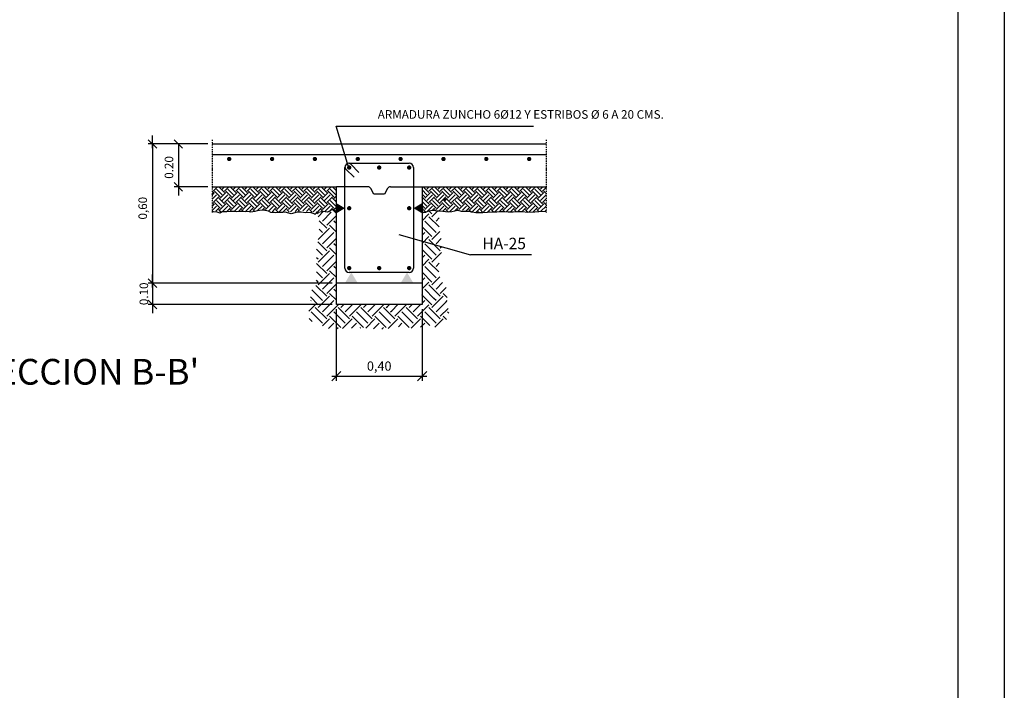
# Model space of a CAD drawing. Extents: x -11154 to 72946, y -15426 to 43974.
# Drawn here: x 51734 to 72946, y 14868 to 29329 of the extents above; entities that cross this region are included whole.
import ezdxf
from ezdxf.enums import TextEntityAlignment as Align

# ---------------------------------------------------------------- set-up
doc = ezdxf.new("R2010")
doc.units = 0
doc.header["$LTSCALE"] = 50
doc.header["$MEASUREMENT"] = 0
doc.linetypes.add('DASHDOT', pattern=[1, 0.5, -0.25, 0, -0.25])
doc.layers.get('0').update_dxf_attribs({"linetype": 'CONTINUOUS'})
doc.layers.get('DEFPOINTS').update_dxf_attribs({"linetype": 'CONTINUOUS'})
for name, color, linetype in [('0-CYPE0', 1, 'CONTINUOUS'), ('0-CYPE1', 2, 'CONTINUOUS'), ('0-CYPE2', 4, 'CONTINUOUS'), ('0-CYPE3', 5, 'CONTINUOUS'), ('0-CYPE4', 6, 'CONTINUOUS'), ('015', 1, 'CONTINUOUS'), ('07', 6, 'CONTINUOUS'), ('M-COTAS', 7, 'CONTINUOUS')]:
    doc.layers.add(name, color=color, linetype=linetype)
doc.styles.add('ROMANS', font='romans')
doc.styles.add('SIMPLEX', font='simplex.shx')
doc.styles.get("Standard").update_dxf_attribs({"font": 'romans.shx'})
doc.dimstyles.new('DIREC', dxfattribs={"dimscale": 0.1, "dimtxt": 1.5, "dimasz": 2, "dimexe": 1, "dimexo": 2, "dimgap": 0.5, "dimtad": 1, "dimzin": 0, "dimdsep": 46, "dimtxsty": 'Standard', "dimblk1": 'DOTSMALL', "dimblk2": 'DOTSMALL', "dimsah": 1, "dimcen": 0.5, "dimclrd": 1, "dimclre": 1, "dimclrt": 7, "dimadec": 0, "dimazin": 0, "dimtfac": 1, "dimtdec": 4, "dimtmove": 2, "dimatfit": 3, "dimldrblk": 'DOTSMALL', "dimfxl": 1, "dimtolj": 1, "dimtzin": 0, "dimarcsym": 0})
doc.dimstyles.new('JAIME25', dxfattribs={"dimscale": 100, "dimtxt": 2, "dimasz": 0, "dimexe": 1, "dimexo": 1, "dimgap": 1, "dimtad": 1, "dimdec": 4, "dimlfac": 0.04, "dimdsep": 46, "dimtxsty": 'SIMPLEX', "dimblk1": 'OBLIQUE', "dimblk2": 'OBLIQUE', "dimtsz": 1, "dimcen": 2.5, "dimdle": 1, "dimclrd": 1, "dimclre": 1, "dimclrt": 2, "dimadec": 0, "dimazin": 0, "dimtfac": 1, "dimtdec": 4, "dimtmove": 2, "dimatfit": 3, "dimfxl": 1, "dimtolj": 1, "dimarcsym": 0})

# ---------------------------------------------------------------- blocks, each defined once
blk = doc.blocks.new('_DOTSMALL')
at = {"color": 0, "linetype": 'ByBlock', "const_width": 0.5}
blk.add_lwpolyline([(-0.0625, 0, 1), (0.0625, 0, 1)], format="xyb", close=True, dxfattribs=at)
blk = doc.blocks.new('*D2')
at = {"layer": 'DEFPOINTS', "color": 0}
for p in [(58555, 23187), (60402, 23187), (60402, 21641)]:
    blk.add_point(p, dxfattribs=at)
at = {"layer": 'M-COTAS', "color": 1, "lineweight": -2}
for p, q in [((58555, 23087), (58555, 21541)), ((60402, 23087), (60402, 21541)), ((58455, 21541), (58655, 21741)), ((58455, 21641), (60502, 21641)), ((60302, 21541), (60502, 21741))]:
    blk.add_line(p, q, dxfattribs=at)
at = {"layer": 'M-COTAS', "color": 2, "insert": (59479, 21860), "char_height": 200, "attachment_point": 5, "style": 'SIMPLEX'}
blk.add_mtext('\\A1;0,40', dxfattribs=at)
blk = doc.blocks.new('_OBLIQUE')
at = {"color": 0, "linetype": 'ByBlock'}
blk.add_line((-0.5, -0.5), (0.5, 0.5), dxfattribs=at)
blk = doc.blocks.new('A1')
at = {"layer": '015'}
blk.add_lwpolyline([(-841, 0), (-841, 594), (0, 594), (0, 0)], close=True, dxfattribs=at)
at = {"layer": '07'}
blk.add_lwpolyline([(-816, 10), (-816, 584), (-10, 584), (-10, 10)], close=True, dxfattribs=at)

msp = doc.modelspace()

# ---------------------------------------------------------------- linework, layer by layer
at = {"color": 1}
for p in [(59904.6933, 24694.83358), (62762.91495, 24256.45689)]:
    msp.add_line(p, (61444.23366, 24256.45689), dxfattribs=at)
at = {"layer": '0-CYPE0'}
for p, q in [((55878.53017, 25700.59266), (55903.17632, 25725.23881)), ((55899.73324, 25630.00958), (55994.96247, 25725.23881)), ((56098.60555, 25553.51881), (55976.22401, 25675.90497)), ((56144.50093, 25599.4142), (56022.11939, 25721.80035)), ((56052.71478, 25721.80035), (56056.15786, 25725.23881)), ((56098.60555, 25675.90497), (56147.94401, 25725.23881)), ((56144.50093, 25630.00958), (56239.73016, 25725.23881)), ((56343.37323, 25553.51881), (56220.9917, 25675.90497)), ((56389.26862, 25599.4142), (56266.88708, 25721.80035)), ((56297.48246, 25721.80035), (56300.92554, 25725.23881)), ((56343.37323, 25675.90497), (56392.71169, 25725.23881)), ((56389.26862, 25630.00958), (56484.49784, 25725.23881)), ((56588.14092, 25553.51881), (56465.75938, 25675.90497)), ((56634.0363, 25599.4142), (56511.65477, 25721.80035)), ((56542.25015, 25721.80035), (56545.69323, 25725.23881)), ((56588.14092, 25675.90497), (56637.47938, 25725.23881)), ((56634.0363, 25630.00958), (56729.26553, 25725.23881)), ((56832.90861, 25553.51881), (56710.52707, 25675.90497)), ((56878.80399, 25599.4142), (56756.42245, 25721.80035)), ((56787.01784, 25721.80035), (56790.46091, 25725.23881)), ((56832.90861, 25675.90497), (56882.24707, 25725.23881)), ((56878.80399, 25630.00958), (56974.03322, 25725.23881)), ((57077.68091, 25553.51881), (56955.29476, 25675.90497)), ((57123.57167, 25599.4142), (57001.19014, 25721.80035)), ((57031.78552, 25721.80035), (57035.2286, 25725.23881)), ((57077.68091, 25675.90497), (57127.01475, 25725.23881)), ((57123.57167, 25630.00958), (57218.8009, 25725.23881)), ((57322.44859, 25553.51881), (57200.06244, 25675.90497)), ((57368.33936, 25599.4142), (57245.95783, 25721.80035)), ((57276.55321, 25721.80035), (57279.99629, 25725.23881)), ((57322.44859, 25675.90497), (57371.78244, 25725.23881)), ((57368.33936, 25630.00958), (57463.56859, 25725.23881)), ((57567.21628, 25553.51881), (57444.83013, 25675.90497)), ((57613.10705, 25599.4142), (57490.72551, 25721.80035)), ((57521.3209, 25721.80035), (57524.76397, 25725.23881)), ((57567.21628, 25675.90497), (57616.55012, 25725.23881)), ((57613.10705, 25630.00958), (57708.33628, 25725.23881)), ((57811.98396, 25553.51881), (57689.59781, 25675.90497)), ((57857.87473, 25599.4142), (57735.4932, 25721.80035)), ((57766.08858, 25721.80035), (57769.53166, 25725.23881)), ((57811.98396, 25675.90497), (57861.31781, 25725.23881)), ((57857.87473, 25630.00958), (57953.10396, 25725.23881)), ((58056.75165, 25553.51881), (57934.3655, 25675.90497)), ((58102.64242, 25599.4142), (57980.26088, 25721.80035)), ((58010.85627, 25721.80035), (58014.29934, 25725.23881)), ((58056.75165, 25675.90497), (58106.0855, 25725.23881)), ((58102.64242, 25630.00958), (58197.87626, 25725.23881)), ((58301.51934, 25553.51881), (58179.13319, 25675.90497)), ((58347.41011, 25599.4142), (58225.02857, 25721.80035)), ((58255.62395, 25721.80035), (58259.06703, 25725.23881)), ((58301.51934, 25675.90497), (58350.85318, 25725.23881)), ((58347.41011, 25630.00958), (58442.64395, 25725.23881)), ((58546.28702, 25553.51881), (58423.90087, 25675.90497)), ((58555.45318, 25636.13881), (58469.79626, 25721.80035)), ((58500.39164, 25721.80035), (58503.83472, 25725.23881)), ((58546.28702, 25675.90497), (58555.45318, 25685.07112)), ((60550.31928, 25599.4142), (60427.93775, 25721.80035)), ((60458.53313, 25721.80035), (60461.97621, 25725.23881)), ((60504.42851, 25675.90497), (60553.76236, 25725.23881)), ((60550.31928, 25630.00958), (60645.55312, 25725.23881)), ((60749.1962, 25553.51881), (60626.81005, 25675.90497)), ((60795.08697, 25599.4142), (60672.70543, 25721.80035)), ((60703.30082, 25721.80035), (60706.74389, 25725.23881)), ((60749.1962, 25675.90497), (60798.53004, 25725.23881)), ((60795.08697, 25630.00958), (60890.32081, 25725.23881)), ((60993.96389, 25553.51881), (60871.57773, 25675.90497)), ((61039.85465, 25599.4142), (60917.47312, 25721.80035)), ((60948.0685, 25721.80035), (60951.51158, 25725.23881)), ((60993.96389, 25675.90497), (61043.29773, 25725.23881)), ((61039.85465, 25630.00958), (61135.0885, 25725.23881)), ((61238.73157, 25553.51881), (61116.34542, 25675.90497)), ((61284.62234, 25599.4142), (61162.2408, 25721.80035)), ((61192.83619, 25721.80035), (61196.27926, 25725.23881)), ((61238.73157, 25675.90497), (61288.06542, 25725.23881)), ((61284.62234, 25630.00958), (61379.85618, 25725.23881)), ((61483.49926, 25553.51881), (61361.11311, 25675.90497)), ((61529.39003, 25599.4142), (61407.00849, 25721.80035)), ((61437.60387, 25721.80035), (61441.04695, 25725.23881)), ((61483.49926, 25675.90497), (61532.8331, 25725.23881)), ((61529.39003, 25630.00958), (61624.62387, 25725.23881)), ((61728.26694, 25553.51881), (61605.88079, 25675.90497)), ((61774.15771, 25599.4142), (61651.77618, 25721.80035)), ((61682.37156, 25721.80035), (61685.81464, 25725.23881)), ((61728.26694, 25675.90497), (61777.60079, 25725.23881)), ((61774.15771, 25630.00958), (61869.39156, 25725.23881)), ((61973.03463, 25553.51881), (61850.64848, 25675.90497)), ((62018.9254, 25599.4142), (61896.54386, 25721.80035)), ((61927.13925, 25721.80035), (61930.58232, 25725.23881)), ((61973.03463, 25675.90497), (62022.36848, 25725.23881)), ((62018.9254, 25630.00958), (62114.15924, 25725.23881)), ((62217.80232, 25553.51881), (62095.41617, 25675.90497)), ((62263.69308, 25599.4142), (62141.31155, 25721.80035)), ((62171.90693, 25721.80035), (62175.35001, 25725.23881)), ((62217.80232, 25675.90497), (62267.13616, 25725.23881)), ((62263.69308, 25630.00958), (62358.92693, 25725.23881)), ((62462.57, 25553.51881), (62340.18385, 25675.90497)), ((62508.46077, 25599.4142), (62386.07924, 25721.80035)), ((62416.67462, 25721.80035), (62420.1177, 25725.23881)), ((62462.57, 25675.90497), (62511.90385, 25725.23881)), ((62508.46077, 25630.00958), (62603.69461, 25725.23881)), ((62707.33769, 25553.51881), (62584.95154, 25675.90497)), ((62753.22846, 25599.4142), (62630.84692, 25721.80035)), ((62661.44231, 25721.80035), (62664.88538, 25725.23881)), ((62707.33769, 25675.90497), (62756.67153, 25725.23881)), ((62753.22846, 25630.00958), (62848.4623, 25725.23881)), ((62952.10538, 25553.51881), (62829.71922, 25675.90497)), ((62997.99614, 25599.4142), (62875.61461, 25721.80035)), ((62906.20999, 25721.80035), (62909.65307, 25725.23881)), ((62952.10538, 25675.90497), (63001.43922, 25725.23881)), ((62997.99614, 25630.00958), (63078.52999, 25710.54343)), ((63078.52999, 25671.86189), (63074.48691, 25675.90497)), ((55899.73324, 25599.4142), (55878.53017, 25620.61728)), ((55878.53017, 25547.61574), (55930.32863, 25599.4142)), ((55878.53017, 25455.82497), (55976.22401, 25553.51881)), ((55899.73324, 25385.2419), (56022.11939, 25507.62805)), ((56052.71478, 25507.62805), (55930.32863, 25630.00958)), ((56144.50093, 25354.64651), (56022.11939, 25477.03266)), ((56052.71478, 25477.03266), (56175.09631, 25599.4142)), ((56098.60555, 25431.13728), (56220.9917, 25553.51881)), ((56144.50093, 25385.2419), (56266.88708, 25507.62805)), ((56297.48246, 25507.62805), (56175.09631, 25630.00958)), ((56389.26862, 25354.64651), (56266.88708, 25477.03266)), ((56297.48246, 25477.03266), (56419.864, 25599.4142)), ((56343.37323, 25431.13728), (56465.75938, 25553.51881)), ((56389.26862, 25385.2419), (56511.65477, 25507.62805)), ((56542.25015, 25507.62805), (56419.864, 25630.00958)), ((56634.0363, 25354.64651), (56511.65477, 25477.03266)), ((56542.25015, 25477.03266), (56664.63169, 25599.4142)), ((56588.14092, 25431.13728), (56710.52707, 25553.51881)), ((56634.0363, 25385.2419), (56756.42245, 25507.62805)), ((56787.01784, 25507.62805), (56664.63169, 25630.00958)), ((56878.80399, 25354.64651), (56756.42245, 25477.03266)), ((56787.01784, 25477.03266), (56909.39937, 25599.4142)), ((56832.90861, 25431.13728), (56955.29476, 25553.51881)), ((56878.80399, 25385.2419), (57001.19014, 25507.62805)), ((57031.78552, 25507.62805), (56909.39937, 25630.00958)), ((57123.57167, 25354.64651), (57001.19014, 25477.03266)), ((57031.78552, 25477.03266), (57154.16706, 25599.4142)), ((57077.68091, 25431.13728), (57200.06244, 25553.51881)), ((57123.57167, 25385.2419), (57245.95783, 25507.62805)), ((57276.55321, 25507.62805), (57154.16706, 25630.00958)), ((57368.33936, 25354.64651), (57245.95783, 25477.03266)), ((57276.55321, 25477.03266), (57398.93474, 25599.4142)), ((57322.44859, 25431.13728), (57444.83013, 25553.51881)), ((57368.33936, 25385.2419), (57490.72551, 25507.62805)), ((57521.3209, 25507.62805), (57398.93474, 25630.00958)), ((57613.10705, 25354.64651), (57490.72551, 25477.03266)), ((57521.3209, 25477.03266), (57643.70243, 25599.4142)), ((57567.21628, 25431.13728), (57689.59781, 25553.51881)), ((57613.10705, 25385.2419), (57735.4932, 25507.62805)), ((57766.08858, 25507.62805), (57643.70243, 25630.00958)), ((57857.87473, 25354.64651), (57735.4932, 25477.03266)), ((57766.08858, 25477.03266), (57888.47012, 25599.4142)), ((57811.98396, 25431.13728), (57934.3655, 25553.51881)), ((57857.87473, 25385.2419), (57980.26088, 25507.62805)), ((58010.85627, 25507.62805), (57888.47012, 25630.00958)), ((58102.64242, 25354.64651), (57980.26088, 25477.03266)), ((58010.85627, 25477.03266), (58133.2378, 25599.4142)), ((58056.75165, 25431.13728), (58179.13319, 25553.51881)), ((58102.64242, 25385.2419), (58225.02857, 25507.62805)), ((58255.62395, 25507.62805), (58133.2378, 25630.00958)), ((58347.41011, 25354.64651), (58225.02857, 25477.03266)), ((58255.62395, 25477.03266), (58378.00549, 25599.4142)), ((58301.51934, 25431.13728), (58423.90087, 25553.51881)), ((58347.41011, 25385.2419), (58469.79626, 25507.62805)), ((58500.39164, 25507.62805), (58378.00549, 25630.00958)), ((58555.45318, 25391.37113), (58469.79626, 25477.03266)), ((58500.39164, 25477.03266), (58555.45318, 25532.0942)), ((60504.42851, 25553.51881), (60401.60698, 25656.34035)), ((60458.53313, 25507.62805), (60401.60698, 25564.5542)), ((60401.60698, 25481.29728), (60427.93775, 25507.62805)), ((60550.31928, 25354.64651), (60427.93775, 25477.03266)), ((60458.53313, 25477.03266), (60580.91467, 25599.4142)), ((60504.42851, 25431.13728), (60626.81005, 25553.51881)), ((60550.31928, 25385.2419), (60672.70543, 25507.62805)), ((60703.30082, 25507.62805), (60580.91467, 25630.00958)), ((60795.08697, 25354.64651), (60672.70543, 25477.03266)), ((60703.30082, 25477.03266), (60825.68235, 25599.4142)), ((60749.1962, 25431.13728), (60871.57773, 25553.51881)), ((60795.08697, 25385.2419), (60917.47312, 25507.62805)), ((60948.0685, 25507.62805), (60825.68235, 25630.00958)), ((61039.85465, 25354.64651), (60917.47312, 25477.03266)), ((60948.0685, 25477.03266), (61070.45004, 25599.4142)), ((60993.96389, 25431.13728), (61116.34542, 25553.51881)), ((61039.85465, 25385.2419), (61162.2408, 25507.62805)), ((61192.83619, 25507.62805), (61070.45004, 25630.00958)), ((61284.62234, 25354.64651), (61162.2408, 25477.03266)), ((61192.83619, 25477.03266), (61315.21772, 25599.4142)), ((61238.73157, 25431.13728), (61361.11311, 25553.51881)), ((61284.62234, 25385.2419), (61407.00849, 25507.62805)), ((61437.60387, 25507.62805), (61315.21772, 25630.00958)), ((61529.39003, 25354.64651), (61407.00849, 25477.03266)), ((61437.60387, 25477.03266), (61559.98541, 25599.4142)), ((61483.49926, 25431.13728), (61605.88079, 25553.51881)), ((61529.39003, 25385.2419), (61651.77618, 25507.62805)), ((61682.37156, 25507.62805), (61559.98541, 25630.00958)), ((61774.15771, 25354.64651), (61651.77618, 25477.03266)), ((61682.37156, 25477.03266), (61804.7531, 25599.4142)), ((61728.26694, 25431.13728), (61850.64848, 25553.51881)), ((61774.15771, 25385.2419), (61896.54386, 25507.62805)), ((61927.13925, 25507.62805), (61804.7531, 25630.00958)), ((62018.9254, 25354.64651), (61896.54386, 25477.03266)), ((61927.13925, 25477.03266), (62049.52078, 25599.4142)), ((61973.03463, 25431.13728), (62095.41617, 25553.51881)), ((62018.9254, 25385.2419), (62141.31155, 25507.62805)), ((62171.90693, 25507.62805), (62049.52078, 25630.00958)), ((62263.69308, 25354.64651), (62141.31155, 25477.03266)), ((62171.90693, 25477.03266), (62294.29308, 25599.4142)), ((62217.80232, 25431.13728), (62340.18385, 25553.51881)), ((62263.69308, 25385.2419), (62386.07924, 25507.62805)), ((62416.67462, 25507.62805), (62294.29308, 25630.00958)), ((62508.46077, 25354.64651), (62386.07924, 25477.03266)), ((62416.67462, 25477.03266), (62539.06077, 25599.4142)), ((62462.57, 25431.13728), (62584.95154, 25553.51881)), ((62508.46077, 25385.2419), (62630.84692, 25507.62805)), ((62661.44231, 25507.62805), (62539.06077, 25630.00958)), ((62753.22846, 25354.64651), (62630.84692, 25477.03266)), ((62661.44231, 25477.03266), (62783.82846, 25599.4142)), ((62707.33769, 25431.13728), (62829.71922, 25553.51881)), ((62753.22846, 25385.2419), (62875.61461, 25507.62805)), ((62906.20999, 25507.62805), (62783.82846, 25630.00958)), ((62997.99614, 25354.64651), (62875.61461, 25477.03266)), ((62906.20999, 25477.03266), (63028.59614, 25599.4142)), ((62952.10538, 25431.13728), (63074.48691, 25553.51881)), ((62997.99614, 25385.2419), (63078.52999, 25465.77574)), ((63078.52999, 25580.07574), (63028.59614, 25630.00958)), ((55899.73324, 25354.64651), (55878.53017, 25375.84959)), ((55878.53017, 25302.84805), (55930.32863, 25354.64651)), ((55878.53017, 25211.05729), (55976.22401, 25308.75113)), ((56052.71478, 25262.86036), (55930.32863, 25385.2419)), ((55958.36709, 25199.10805), (56022.11939, 25262.86036)), ((56098.60555, 25308.75113), (55976.22401, 25431.13728)), ((56052.71478, 25232.26498), (56175.09631, 25354.64651)), ((56098.60555, 25186.36959), (56220.9917, 25308.75113)), ((56297.48246, 25262.86036), (56175.09631, 25385.2419)), ((56191.43477, 25187.40806), (56266.88708, 25262.86036)), ((56343.37323, 25308.75113), (56220.9917, 25431.13728)), ((56297.48246, 25232.26498), (56419.864, 25354.64651)), ((56351.72246, 25194.71882), (56465.75938, 25308.75113)), ((56542.25015, 25262.86036), (56419.864, 25385.2419)), ((56444.21938, 25195.42498), (56511.65477, 25262.86036)), ((56588.14092, 25308.75113), (56465.75938, 25431.13728)), ((56542.25015, 25232.26498), (56664.63169, 25354.64651)), ((56589.24861, 25187.47267), (56710.52707, 25308.75113)), ((56787.01784, 25262.86036), (56664.63169, 25385.2419)), ((56676.26707, 25182.70498), (56756.42245, 25262.86036)), ((56832.90861, 25308.75113), (56710.52707, 25431.13728)), ((56787.01784, 25232.26498), (56909.39937, 25354.64651)), ((56851.49014, 25204.94652), (56955.29476, 25308.75113)), ((57031.78552, 25262.86036), (56909.39937, 25385.2419)), ((57077.68091, 25308.75113), (56955.29476, 25431.13728)), ((56959.79937, 25221.46959), (57001.19014, 25262.86036)), ((57031.78552, 25232.26498), (57154.16706, 25354.64651)), ((57091.18091, 25199.87421), (57200.06244, 25308.75113)), ((57276.55321, 25262.86036), (57154.16706, 25385.2419)), ((57170.01167, 25186.91421), (57245.95783, 25262.86036)), ((57322.44859, 25308.75113), (57200.06244, 25431.13728)), ((57276.55321, 25232.26498), (57398.93474, 25354.64651)), ((57322.44859, 25186.36959), (57444.83013, 25308.75113)), ((57397.35628, 25169.49113), (57490.72551, 25262.86036)), ((57521.3209, 25262.86036), (57398.93474, 25385.2419)), ((57567.21628, 25308.75113), (57444.83013, 25431.13728)), ((57521.3209, 25232.26498), (57643.70243, 25354.64651)), ((57567.21628, 25186.36959), (57689.59781, 25308.75113)), ((57766.08858, 25262.86036), (57643.70243, 25385.2419)), ((57666.75628, 25194.12344), (57735.4932, 25262.86036)), ((57811.98396, 25308.75113), (57689.59781, 25431.13728)), ((57766.08858, 25232.26498), (57888.47012, 25354.64651)), ((57832.98858, 25207.37882), (57934.3655, 25308.75113)), ((58010.85627, 25262.86036), (57888.47012, 25385.2419)), ((57913.10242, 25195.7019), (57980.26088, 25262.86036)), ((58056.75165, 25308.75113), (57934.3655, 25431.13728)), ((58010.85627, 25232.26498), (58133.2378, 25354.64651)), ((58056.75165, 25186.36959), (58179.13319, 25308.75113)), ((58255.62395, 25262.86036), (58133.2378, 25385.2419)), ((58148.27934, 25186.11113), (58225.02857, 25262.86036)), ((58301.51934, 25308.75113), (58179.13319, 25431.13728)), ((58255.62395, 25232.26498), (58378.00549, 25354.64651)), ((58315.40703, 25200.25729), (58423.90087, 25308.75113)), ((58500.39164, 25262.86036), (58378.00549, 25385.2419)), ((58393.19934, 25186.25882), (58469.79626, 25262.86036)), ((58546.28702, 25308.75113), (58423.90087, 25431.13728)), ((58500.39164, 25232.26498), (58555.45318, 25287.32651)), ((58546.28702, 25431.13728), (58555.45318, 25440.30343)), ((60504.42851, 25308.75113), (60401.60698, 25411.57266)), ((60458.53313, 25262.86036), (60401.60698, 25319.78651)), ((60401.60698, 25236.52959), (60427.93775, 25262.86036)), ((60458.53313, 25232.26498), (60580.91467, 25354.64651)), ((60504.42851, 25186.36959), (60626.81005, 25308.75113)), ((60703.30082, 25262.86036), (60580.91467, 25385.2419)), ((60749.1962, 25308.75113), (60626.81005, 25431.13728)), ((60629.75466, 25219.90959), (60672.70543, 25262.86036)), ((60703.30082, 25232.26498), (60825.68235, 25354.64651)), ((60769.2962, 25206.46959), (60871.57773, 25308.75113)), ((60948.0685, 25262.86036), (60825.68235, 25385.2419)), ((60853.19004, 25198.57729), (60917.47312, 25262.86036)), ((60993.96389, 25308.75113), (60871.57773, 25431.13728)), ((60948.0685, 25232.26498), (61070.45004, 25354.64651)), ((60994.90081, 25187.31113), (61116.34542, 25308.75113)), ((61192.83619, 25262.86036), (61070.45004, 25385.2419)), ((61106.45465, 25207.06959), (61162.2408, 25262.86036)), ((61238.73157, 25308.75113), (61116.34542, 25431.13728)), ((61192.83619, 25232.26498), (61315.21772, 25354.64651)), ((61271.10388, 25218.7419), (61361.11311, 25308.75113)), ((61437.60387, 25262.86036), (61315.21772, 25385.2419)), ((61344.02234, 25199.87421), (61407.00849, 25262.86036)), ((61483.49926, 25308.75113), (61361.11311, 25431.13728)), ((61437.60387, 25232.26498), (61559.98541, 25354.64651)), ((61483.49926, 25186.36959), (61605.88079, 25308.75113)), ((61558.37926, 25169.46344), (61651.77618, 25262.86036)), ((61682.37156, 25262.86036), (61559.98541, 25385.2419)), ((61728.26694, 25308.75113), (61605.88079, 25431.13728)), ((61682.37156, 25232.26498), (61804.7531, 25354.64651)), ((61728.26694, 25186.36959), (61850.64848, 25308.75113)), ((61927.13925, 25262.86036), (61804.7531, 25385.2419)), ((61814.79617, 25181.10805), (61896.54386, 25262.86036)), ((61973.03463, 25308.75113), (61850.64848, 25431.13728)), ((61927.13925, 25232.26498), (62049.52078, 25354.64651)), ((61973.03463, 25186.36959), (62095.41617, 25308.75113)), ((62171.90693, 25262.86036), (62049.52078, 25385.2419)), ((62067.67309, 25189.2219), (62141.31155, 25262.86036)), ((62217.80232, 25308.75113), (62095.41617, 25431.13728)), ((62171.90693, 25232.26498), (62294.29308, 25354.64651)), ((62223.48847, 25192.05575), (62340.18385, 25308.75113)), ((62416.67462, 25262.86036), (62294.29308, 25385.2419)), ((62315.27462, 25192.05575), (62386.07924, 25262.86036)), ((62462.57, 25308.75113), (62340.18385, 25431.13728)), ((62416.67462, 25232.26498), (62539.06077, 25354.64651)), ((62468.25616, 25192.05575), (62584.95154, 25308.75113)), ((62661.44231, 25262.86036), (62539.06077, 25385.2419)), ((62559.70077, 25191.71421), (62630.84692, 25262.86036)), ((62707.33769, 25308.75113), (62584.95154, 25431.13728)), ((62661.44231, 25232.26498), (62783.82846, 25354.64651)), ((62707.33769, 25186.36959), (62829.71922, 25308.75113)), ((62906.20999, 25262.86036), (62783.82846, 25385.2419)), ((62790.38692, 25177.63267), (62875.61461, 25262.86036)), ((62952.10538, 25308.75113), (62829.71922, 25431.13728)), ((62906.20999, 25232.26498), (63028.59614, 25354.64651)), ((62962.94691, 25197.21575), (63074.48691, 25308.75113)), ((63078.52999, 25335.30805), (63028.59614, 25385.2419)), ((63078.52999, 25427.0942), (63074.48691, 25431.13728)), ((56069.21016, 25185.16959), (56022.11939, 25232.26498)), ((56306.4917, 25192.65575), (56266.88708, 25232.26498)), ((56554.54092, 25189.37882), (56511.65477, 25232.26498)), ((56716.39322, 25180.50344), (56710.52707, 25186.36959)), ((56798.69937, 25189.98344), (56756.42245, 25232.26498)), ((57022.24552, 25211.20498), (57001.19014, 25232.26498)), ((57205.31936, 25181.10805), (57200.06244, 25186.36959)), ((57308.58859, 25169.63421), (57245.95783, 25232.26498)), ((57456.31782, 25174.8819), (57444.83013, 25186.36959)), ((57540.41474, 25182.57113), (57490.72551, 25232.26498)), ((57764.67627, 25203.07729), (57735.4932, 25232.26498)), ((58034.51473, 25178.00652), (57980.26088, 25232.26498)), ((58089.96857, 25127.80036), (58102.64242, 25140.47421)), ((58163.83319, 25140.47421), (58120.55011, 25183.7619)), ((58163.83319, 25079.28344), (58281.98241, 25197.42805)), ((58261.58703, 25195.7019), (58225.02857, 25232.26498)), ((58255.62395, 24987.49729), (58444.83164, 25176.70036)), ((58347.41011, 24895.70652), (58555.45318, 25103.7496)), ((58431.00856, 25179.2619), (58423.90087, 25186.36959)), ((58555.45318, 25146.60344), (58469.79626, 25232.26498)), ((58546.28702, 25186.36959), (58555.45318, 25195.53575)), ((60421.07005, 25147.3419), (60401.60698, 25166.80498)), ((60401.60698, 24991.76191), (60550.31928, 25140.47421)), ((60484.01467, 25176.18344), (60427.93775, 25232.26498)), ((60611.51466, 25140.47421), (60546.95928, 25205.02959)), ((60769.85928, 24859.74345), (60550.31928, 25079.28344)), ((60611.51466, 25079.28344), (60741.37774, 25209.14652)), ((60690.95928, 25214.00652), (60672.70543, 25232.26498)), ((60703.30082, 24987.49729), (60771.06851, 25055.26498)), ((60961.33312, 25188.40036), (60917.47312, 25232.26498)), ((61175.24696, 25219.25882), (61162.2408, 25232.26498)), ((61469.58387, 25169.68498), (61407.00849, 25232.26498)), ((61622.94849, 25169.3019), (61605.88079, 25186.36959)), ((61709.52387, 25174.51729), (61651.77618, 25232.26498)), ((61854.63156, 25182.38652), (61850.64848, 25186.36959)), ((61943.5654, 25185.23882), (61896.54386, 25232.26498)), ((62181.51616, 25192.05575), (62141.31155, 25232.26498)), ((62426.28385, 25192.05575), (62386.07924, 25232.26498)), ((62683.89154, 25179.22036), (62630.84692, 25232.26498)), ((62833.39307, 25182.69575), (62829.71922, 25186.36959)), ((62915.50999, 25192.36498), (62875.61461, 25232.26498)), ((63054.73768, 25197.21575), (63078.52999, 25221.00805)), ((58165.48549, 24591.39576), (58408.60087, 24834.51576)), ((58347.41011, 24834.51576), (58187.85626, 24994.0696)), ((58555.45318, 24748.85884), (58408.60087, 24895.70652)), ((58555.45318, 24932.43114), (58500.39164, 24987.49729)), ((60611.51466, 24650.93884), (60401.60698, 24860.84652)), ((60703.30082, 24742.7296), (60458.53313, 24987.49729)), ((58255.62395, 24742.7296), (58186.63319, 24811.72037)), ((58255.62395, 24497.96192), (58500.39164, 24742.7296)), ((58347.41011, 24406.17115), (58555.45318, 24614.21422)), ((60401.60698, 24685.80345), (60458.53313, 24742.7296)), ((60401.60698, 24502.22653), (60550.31928, 24650.93884)), ((60611.51466, 24589.74807), (60786.29466, 24764.52807)), ((60703.30082, 24497.96192), (60813.31774, 24607.97422)), ((58347.41011, 24344.98038), (58156.7578, 24535.63269)), ((58555.45318, 24259.32346), (58408.60087, 24406.17115)), ((58555.45318, 24442.89577), (58500.39164, 24497.96192)), ((60703.30082, 24253.19423), (60458.53313, 24497.96192)), ((60795.08697, 24344.98038), (60550.31928, 24589.74807)), ((60795.08697, 24406.17115), (60826.38389, 24437.46807)), ((58255.62395, 24253.19423), (58130.67626, 24378.13731)), ((58163.83319, 24161.40347), (58130.67626, 24194.565)), ((58163.83319, 24100.2127), (58408.60087, 24344.98038)), ((58255.62395, 24008.42655), (58500.39164, 24253.19423)), ((60611.51466, 24161.40347), (60401.60698, 24371.31115)), ((60401.60698, 24196.26808), (60458.53313, 24253.19423)), ((60611.51466, 24100.2127), (60817.52235, 24306.22038)), ((58347.41011, 23855.44501), (58129.86396, 24072.99116)), ((58347.41011, 23916.63578), (58555.45318, 24124.67885)), ((58555.45318, 23953.36039), (58500.39164, 24008.42655)), ((60401.60698, 24012.69116), (60550.31928, 24161.40347)), ((60703.30082, 23763.65424), (60458.53313, 24008.42655)), ((60760.30543, 23890.23116), (60550.31928, 24100.2127)), ((60703.30082, 24008.42655), (60773.0762, 24078.19731)), ((58255.62395, 23763.65424), (58125.1655, 23894.1127)), ((58163.83319, 23610.67733), (58408.60087, 23855.44501)), ((58255.62395, 23518.88656), (58500.39164, 23763.65424)), ((58555.45318, 23769.78809), (58408.60087, 23916.63578)), ((60611.51466, 23671.86809), (60401.60698, 23881.77578)), ((60401.60698, 23706.73271), (60458.53313, 23763.65424)), ((60611.51466, 23610.67733), (60787.93312, 23787.1004)), ((58347.41011, 23365.90964), (58115.54703, 23597.77271)), ((58163.83319, 23671.86809), (58127.03473, 23708.66655)), ((58347.41011, 23427.10041), (58555.45318, 23635.14348)), ((60401.60698, 23523.15579), (60550.31928, 23671.86809)), ((60795.08697, 23365.90964), (60550.31928, 23610.67733)), ((60703.30082, 23518.88656), (60845.09927, 23660.68502)), ((60795.08697, 23427.10041), (60918.28081, 23550.29425)), ((58163.83319, 23182.33272), (57996.5255, 23349.64041)), ((58255.62395, 23274.11887), (58027.64242, 23502.1004)), ((58163.83319, 23121.14195), (58408.60087, 23365.90964)), ((58555.45318, 23280.25272), (58408.60087, 23427.10041)), ((58555.45318, 23463.82502), (58500.39164, 23518.88656)), ((60403.91929, 23389.9281), (60401.60698, 23392.24041)), ((60611.51466, 23182.33272), (60403.91929, 23389.9281)), ((60658.61005, 23318.80964), (60458.53313, 23518.88656)), ((60776.3162, 23285.94349), (60856.28235, 23365.90964)), ((60945.55312, 23337.82964), (60856.28235, 23427.10041)), ((57961.97935, 23041.66965), (58102.64242, 23182.33272)), ((58004.71781, 23267.98503), (58010.85627, 23274.11887)), ((58347.41011, 22876.37427), (58102.64242, 23121.14195)), ((58255.62395, 23029.35119), (58500.39164, 23274.11887)), ((58347.41011, 22937.56503), (58592.17779, 23182.33272)), ((58836.94548, 22876.37427), (58592.17779, 23121.14195)), ((58653.37317, 23182.33272), (58648.92394, 23186.77734)), ((58653.37317, 23121.14195), (58719.00856, 23186.77734)), ((58745.15933, 23029.35119), (58902.58548, 23186.77734)), ((58836.94548, 22937.56503), (59081.71316, 23182.33272)), ((59326.48085, 22876.37427), (59081.71316, 23121.14195)), ((59142.90855, 23182.33272), (59138.45932, 23186.77734)), ((59142.90855, 23121.14195), (59208.54393, 23186.77734)), ((59234.6947, 23029.35119), (59392.12085, 23186.77734)), ((59326.48085, 22937.56503), (59571.24854, 23182.33272)), ((59816.01622, 22876.37427), (59571.24854, 23121.14195)), ((59632.44392, 23182.33272), (59627.99469, 23186.77734)), ((59632.44392, 23121.14195), (59658.70084, 23147.39888)), ((59658.70084, 23147.39888), (59698.0793, 23186.77734)), ((59748.67315, 23053.79888), (59881.65622, 23186.77734)), ((59838.65007, 22960.19888), (60060.78391, 23182.33272)), ((60305.5516, 22876.37427), (60060.78391, 23121.14195)), ((60121.97929, 23182.33272), (60117.53006, 23186.77734)), ((60121.97929, 23121.14195), (60187.61467, 23186.77734)), ((60213.76544, 23029.35119), (60371.19159, 23186.77734)), ((60305.5516, 22937.56503), (60550.31928, 23182.33272)), ((60401.60698, 23217.19733), (60458.53313, 23274.11887)), ((60795.08697, 22876.37427), (60550.31928, 23121.14195)), ((60611.51466, 23121.14195), (60776.3162, 23285.94349)), ((60703.30082, 23274.11887), (60658.61005, 23318.80964)), ((60703.30082, 23029.35119), (60919.82235, 23245.87272)), ((60919.82235, 23245.87272), (60944.42235, 23270.47733)), ((58255.62395, 22784.5835), (58010.85627, 23029.35119)), ((58653.37317, 22692.79735), (58408.60087, 22937.56503)), ((58745.15933, 22784.5835), (58500.39164, 23029.35119)), ((59142.90855, 22692.79735), (58898.14086, 22937.56503)), ((59234.6947, 22784.5835), (58989.92701, 23029.35119)), ((59632.44392, 22692.79735), (59387.67623, 22937.56503)), ((59724.23007, 22784.5835), (59479.46239, 23029.35119)), ((59724.23007, 23029.35119), (59748.67315, 23053.79888)), ((59816.01622, 22937.56503), (59838.65007, 22960.19888)), ((60121.97929, 22692.79735), (59877.21161, 22937.56503)), ((60213.76544, 22784.5835), (59968.99776, 23029.35119)), ((60572.99005, 22731.32196), (60366.74698, 22937.56503)), ((60703.30082, 22784.5835), (60458.53313, 23029.35119)), ((60795.08697, 22937.56503), (60961.44389, 23103.92195)), ((60929.63466, 22864.21273), (60856.28235, 22937.56503)), ((60977.44081, 22999.97888), (60948.0685, 23029.35119)), ((58032.67319, 22823.96196), (57970.60088, 22886.02965)), ((58256.52395, 22724.29735), (58408.60087, 22876.37427)), ((58388.78703, 22672.9835), (58500.39164, 22784.5835)), ((58691.73164, 22669.96966), (58898.14086, 22876.37427)), ((58884.04086, 22678.69735), (58989.92701, 22784.5835)), ((59190.56239, 22679.26042), (59387.67623, 22876.37427)), ((59355.41008, 22660.53581), (59479.46239, 22784.5835)), ((59669.847, 22669.01427), (59877.21161, 22876.37427)), ((59892.65468, 22708.24504), (59968.99776, 22784.5835)), ((60165.53929, 22675.16658), (60366.74698, 22876.37427)), ((60371.51929, 22697.57427), (60458.53313, 22784.5835)), ((60677.99466, 22698.09119), (60856.28235, 22876.37427)), ((58558.84548, 22659.46504), (58592.17779, 22692.79735)), ((59072.12701, 22683.21119), (59081.71316, 22692.79735)), ((59535.24854, 22656.79735), (59571.24854, 22692.79735))]:
    msp.add_line(p, q, dxfattribs=at)
at = {"layer": '0-CYPE1'}
for p, q in [((54685.18097, 26556.00802), (54500.56559, 26740.6234)), ((54592.87328, 26556.00802), (54592.87328, 26832.93109)), ((55244.57018, 26556.00802), (55059.9548, 26740.6234)), ((55786.22248, 26648.31571), (54500.56559, 26648.31571)), ((54592.87328, 26648.31571), (54592.87328, 23648.31579)), ((55152.26249, 26648.31571), (55152.26249, 25725.23881)), ((55059.9548, 25817.5465), (55244.57018, 25632.93112)), ((55786.22248, 25725.23881), (55059.9548, 25725.23881)), ((55152.26249, 25817.5465), (55152.26249, 25540.62343)), ((59235.43316, 25725.23881), (58555.45318, 25725.23881)), ((59363.14546, 25563.70035), (59296.51777, 25688.59727)), ((59660.54238, 25688.59727), (59593.91469, 25563.70035)), ((59721.62699, 25725.23881), (60401.60698, 25725.23881)), ((59593.91469, 25563.70035), (59363.14546, 25563.70035)), ((55906.7117, 25182.30805), (55878.53017, 25197.67267)), ((55986.83478, 25175.02498), (55906.7117, 25182.30805)), ((56052.38709, 25156.81729), (55986.83478, 25175.02498)), ((56098.60555, 25186.36959), (56052.38709, 25156.81729)), ((56191.43477, 25187.40806), (56098.60555, 25186.36959)), ((56306.4917, 25192.65575), (56191.43477, 25187.40806)), ((56351.72246, 25194.71882), (56306.4917, 25192.65575)), ((56402.00708, 25182.30805), (56351.72246, 25194.71882)), ((56444.21938, 25195.42498), (56402.00708, 25182.30805)), ((56554.54092, 25189.37882), (56444.21938, 25195.42498)), ((56676.26707, 25182.70498), (56554.54092, 25189.37882)), ((56716.39322, 25180.50344), (56676.26707, 25182.70498)), ((56798.69937, 25189.98344), (56716.39322, 25180.50344)), ((56851.49014, 25204.94652), (56798.69937, 25189.98344)), ((56959.79937, 25221.46959), (56851.49014, 25204.94652)), ((57022.24552, 25211.20498), (56959.79937, 25221.46959)), ((57091.18091, 25199.87421), (57022.24552, 25211.20498)), ((57141.3086, 25167.7419), (57091.18091, 25199.87421)), ((57239.63936, 25160.45882), (57141.3086, 25167.7419)), ((57308.58859, 25169.63421), (57239.63936, 25160.45882)), ((57397.35628, 25169.49113), (57308.58859, 25169.63421)), ((57456.31782, 25174.8819), (57397.35628, 25169.49113)), ((57581.97166, 25145.89729), (57456.31782, 25174.8819)), ((57709.43935, 25175.02498), (57581.97166, 25145.89729)), ((57796.84089, 25175.02498), (57709.43935, 25175.02498)), ((57891.53012, 25164.10036), (57796.84089, 25175.02498)), ((57989.86088, 25171.38344), (57891.53012, 25164.10036)), ((58096.3055, 25134.13729), (57989.86088, 25171.38344)), ((58142.19165, 25162.12036), (58096.3055, 25134.13729)), ((58261.58703, 25195.7019), (58142.19165, 25162.12036)), ((58364.97626, 25175.02498), (58261.58703, 25195.7019)), ((58469.79626, 25232.26498), (58364.97626, 25175.02498)), ((58555.45318, 25189.74344), (58469.79626, 25232.26498)), ((60401.60698, 25179.35882), (60484.01467, 25176.18344)), ((60484.01467, 25176.18344), (60546.95928, 25205.02959)), ((60546.95928, 25205.02959), (60629.75466, 25219.90959)), ((60629.75466, 25219.90959), (60741.37774, 25209.14652)), ((60741.37774, 25209.14652), (60769.2962, 25206.46959)), ((60769.2962, 25206.46959), (60853.19004, 25198.57729)), ((60853.19004, 25198.57729), (60961.33312, 25188.40036)), ((60961.33312, 25188.40036), (61042.49465, 25194.70498)), ((61042.49465, 25194.70498), (61106.45465, 25207.06959)), ((61106.45465, 25207.06959), (61175.24696, 25219.25882)), ((61175.24696, 25219.25882), (61245.77926, 25202.94344)), ((61245.77926, 25202.94344), (61344.02234, 25199.87421)), ((61344.02234, 25199.87421), (61438.29618, 25200.97267)), ((61438.29618, 25200.97267), (61483.49926, 25186.36959)), ((61483.49926, 25186.36959), (61558.37926, 25169.46344)), ((61558.37926, 25169.46344), (61622.94849, 25169.3019)), ((61622.94849, 25169.3019), (61709.52387, 25174.51729)), ((61709.52387, 25174.51729), (61814.79617, 25181.10805)), ((61814.79617, 25181.10805), (61943.5654, 25185.23882)), ((61943.5654, 25185.23882), (62012.21924, 25183.72036)), ((62012.21924, 25183.72036), (62067.67309, 25189.2219)), ((62067.67309, 25189.2219), (62181.51616, 25192.05575)), ((62181.51616, 25192.05575), (62259.45616, 25183.72036)), ((62259.45616, 25183.72036), (62366.59308, 25186.46652)), ((62366.59308, 25186.46652), (62468.25616, 25192.05575)), ((62468.25616, 25192.05575), (62528.67154, 25194.70498)), ((62528.67154, 25194.70498), (62559.70077, 25191.71421)), ((62559.70077, 25191.71421), (62683.89154, 25179.22036)), ((62683.89154, 25179.22036), (62833.39307, 25182.69575)), ((62833.39307, 25182.69575), (62915.50999, 25192.36498)), ((62915.50999, 25192.36498), (63054.73768, 25197.21575)), ((63054.73768, 25197.21575), (63078.52999, 25212.10498)), ((54592.87328, 23556.0081), (54592.87328, 23832.93117)), ((54685.18097, 23556.0081), (54500.56559, 23740.62348)), ((54685.18097, 23556.0081), (54500.56559, 23740.62348)), ((58463.14549, 23648.31579), (54500.56559, 23648.31579)), ((54592.87328, 23740.62348), (54592.87328, 23463.70041)), ((54592.87328, 23648.31579), (54592.87328, 23186.77734)), ((54685.18097, 23094.46965), (54500.56559, 23279.08503)), ((58463.14549, 23186.77734), (54500.56559, 23186.77734)), ((54592.87328, 23279.08503), (54592.87328, 23002.16196))]:
    msp.add_line(p, q, dxfattribs=at)
at = {"layer": '0-CYPE1', "linetype": 'DASHDOT'}
for p, q in [((55878.53017, 26740.6234), (55878.53017, 25171.39267)), ((63078.52999, 26740.6234), (63078.52999, 25171.39267))]:
    msp.add_line(p, q, dxfattribs=at)
at = {"layer": '0-CYPE1'}
for centre, start, end in [((59235.43316, 25656.00804), 28.078911, 90), ((59721.62699, 25656.00804), 90, 151.921089)]:
    msp.add_arc(centre, 69.23077, start, end, dxfattribs=at)
for points in [[(58555.45318, 25374.46959), (58555.45318, 25152.93113), (58740.06856, 25263.70036)], [(60401.60698, 25374.46959), (60401.60698, 25152.93113), (60216.9916, 25263.70036)], [(59016.99163, 23648.31579), (58740.06856, 23648.31579), (58878.53009, 23879.08501)], [(59940.06853, 23648.31579), (60216.9916, 23648.31579), (60078.53006, 23879.08501)]]:
    msp.add_solid(points, dxfattribs=at)
at = {"layer": '0-CYPE2'}
for p, q in [((55878.53017, 26648.31571), (63078.52999, 26648.31571)), ((55878.53017, 25725.23881), (58555.45318, 25725.23881)), ((58555.45318, 23186.77734), (58555.45318, 25725.23881)), ((60401.60698, 25725.23881), (63078.52999, 25725.23881)), ((60401.60698, 25725.23881), (60401.60698, 23186.77734)), ((60401.60698, 23648.31579), (58555.45318, 23648.31579)), ((60401.60698, 23186.77734), (58555.45318, 23186.77734))]:
    msp.add_line(p, q, dxfattribs=at)
for points, const_width in [([(56270.83785, 26325.2388, 1), (56224.684, 26325.2388, 1)], 46.15384), ([(57193.91475, 26325.2388, 1), (57147.7609, 26325.2388, 1)], 46.15384), ([(58116.99165, 26325.2388, 1), (58070.8378, 26325.2388, 1)], 46.15384), ([(58993.9147, 26325.2388, -1), (59040.06855, 26325.2388, -1)], 46.15384), ([(59916.9916, 26325.2388, -1), (59963.14545, 26325.2388, -1)], 46.15384), ([(60840.0685, 26325.2388, -1), (60886.22235, 26325.2388, -1)], 46.15384), ([(61763.1454, 26325.2388, -1), (61809.29925, 26325.2388, -1)], 46.15384), ([(62686.2223, 26325.2388, -1), (62732.37615, 26325.2388, -1)], 46.15384), ([(58855.45317, 26140.62342, 1), (58809.29932, 26140.62342, 1)], 46.15384), ([(59501.607, 26140.62342, 1), (59455.45315, 26140.62342, 1)], 46.15384), ([(60101.60698, 26140.62342, -1), (60147.76083, 26140.62342, -1)], 46.15384), ([(60872.57466, 25449.28497, 1), (60907.19004, 25449.28497, 1)], 34.61538), ([(58855.45317, 25263.70036, 1), (58809.29932, 25263.70036, 1)], 46.15384), ([(60101.60698, 25263.70036, -1), (60147.76083, 25263.70036, -1)], 46.15384), ([(58855.45317, 23971.3927, -1), (58809.29932, 23971.3927, -1)], 46.15384), ([(59501.607, 23971.3927, -1), (59455.45315, 23971.3927, -1)], 46.15384), ([(60101.60698, 23971.3927, 1), (60147.76083, 23971.3927, 1)], 46.15384)]:
    msp.add_lwpolyline(points, format="xyb", close=True, dxfattribs=dict(at, const_width=const_width))
at = {"layer": '0-CYPE3'}
for p, q in [((58740.06856, 23971.3927), (58740.06856, 26140.62342)), ((58761.69625, 26106.87111), (58937.93009, 25930.63727)), ((58832.37625, 26232.93111), (60124.68391, 26232.93111)), ((58866.13317, 26211.30341), (59042.3624, 26035.06957)), ((60216.9916, 26140.62342), (60216.9916, 23971.3927)), ((60124.68391, 23879.08501), (58832.37625, 23879.08501))]:
    msp.add_line(p, q, dxfattribs=at)
for centre, radius, start, end in [((58832.37625, 26140.62342), 92.30769, 90, 180), ((58813.91471, 26159.08495), 73.84615, 180, 225), ((58813.91471, 26159.08495), 73.84615, 45, 90), ((60124.68391, 26140.62342), 92.30769, 0, 90), ((58832.37625, 23971.3927), 92.30769, 180, 270), ((60124.68391, 23971.3927), 92.30769, 270, 0)]:
    msp.add_arc(centre, radius, start, end, dxfattribs=at)
at = {"layer": '0-CYPE4'}
msp.add_line((63078.52999, 26417.54649), (55878.53017, 26417.54649), dxfattribs=at)

# ---------------------------------------------------------------- block references
at = {"xscale": 100, "yscale": 100, "zscale": 100}
msp.add_blockref('A1', (72945.57279, -15426.17324), dxfattribs=at)

# ---------------------------------------------------------------- texts
at = {"color": 2, "style": 'SIMPLEX'}
msp.add_text('HA-25', height=246.15384, dxfattribs=at).set_placement((62639.83803, 24502.61073), align=Align.MIDDLE_RIGHT)
at = {"color": 4}
msp.add_text("%%USECCION B-B' ", height=553.84614, dxfattribs=at).set_placement((50780.75534, 21459.66022))
at = {"layer": '0-CYPE1', "style": 'ROMANS'}
msp.add_text('ARMADURA ZUNCHO 6%%C12 Y ESTRIBOS %%C 6 A 20 CMS.', height=184.61538, dxfattribs=at).set_placement((62528.93716, 27261.47808), align=Align.MIDDLE)
for s, p in [('0.20', (54973.45408, 26142.79435)), ('0,60', (54408.2579, 25263.70036))]:
    msp.add_text(s, height=184.61538, rotation=90, dxfattribs=at).set_placement(p, align=Align.MIDDLE)
msp.add_text('0.10', height=184.61538, rotation=90, dxfattribs=at).set_placement((54408.2579, 23417.54656), align=Align.MIDDLE_CENTER)

# ---------------------------------------------------------------- dimensions: what is measured, and where the dimension line sits
at = {"layer": 'M-COTAS'}
dim = msp.add_linear_dim(base=(60401.60698, 21641.40095), p1=(58555.45318, 23186.77734), p2=(60401.60698, 23186.77734), text='0,40', dimstyle='JAIME25', dxfattribs=at)
dim.commit()
dim.dimension.update_dxf_attribs({"geometry": '*D2', "text_midpoint": (59478.53008, 21860.44857)})

# ---------------------------------------------------------------- leaders
at = {"layer": '0-CYPE1'}
msp.add_leader([(58813.91471, 26159.08495), (58553.63211, 27032.3277), (62803.58482, 27032.3277)], dimstyle='DIREC', override={"dimldrblk": 'DOTSMALL'}, dxfattribs=at)

doc.saveas('drawing.dxf')
